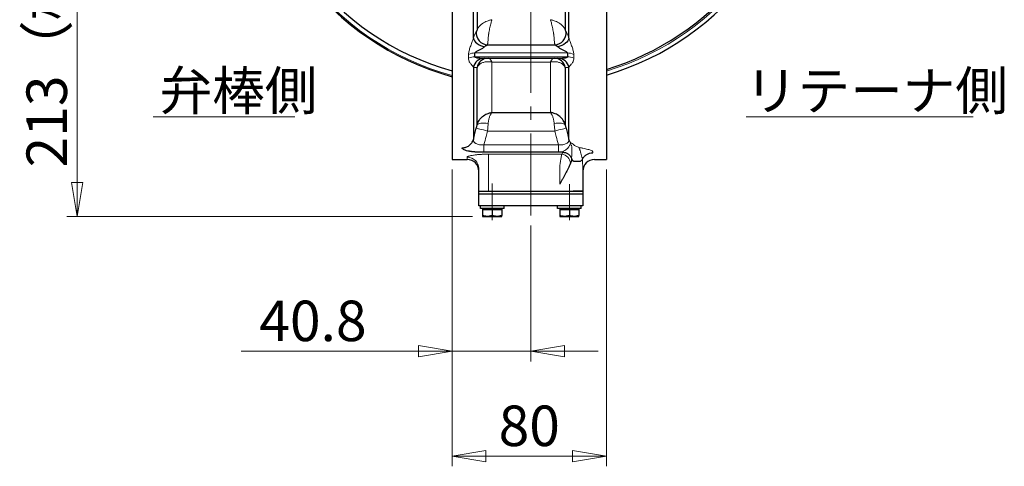
# Model space of a CAD drawing. Extents: x 3776 to 5578, y -179 to 1446.
# Drawn here: x 4956 to 5467, y -179 to 53 of the extents above; entities that cross this region are included whole.
import ezdxf

# ---------------------------------------------------------------- set-up
doc = ezdxf.new("R2010")
doc.units = 0
doc.header["$LTSCALE"] = 7
doc.header["$MEASUREMENT"] = 0
doc.linetypes.add('CENTER', pattern=[12, 9, -1, 1, -1])
doc.linetypes.add('CENTERX2', pattern=[20.32, 12.7, -2.54, 2.54, -2.54])
doc.layers.get('0').update_dxf_attribs({"linetype": 'CONTINUOUS'})
doc.layers.get('Defpoints').update_dxf_attribs({"linetype": 'CONTINUOUS'})
doc.layers.add('304YA', color=211, linetype='CONTINUOUS')
doc.layers.add('CENTER', color=7, linetype='CENTERX2', lineweight=13)
doc.layers.add('scale', color=6, linetype='CONTINUOUS', lineweight=13)
doc.styles.get("Standard").update_dxf_attribs({"font": 'simplex.shx', "bigfont": 'BIGFONT.shx'})
doc.dimstyles.new('STD1', dxfattribs={"dimscale": 7, "dimtxt": 3, "dimasz": 2.5, "dimexe": 0.75, "dimexo": 0.75, "dimgap": 0.75, "dimtad": 1, "dimdec": 4, "dimdsep": 46, "dimtxsty": 'STANDARD', "dimblk": 'CLOSED', "dimcen": 0.09, "dimclrd": 6, "dimclre": 6, "dimclrt": 2, "dimadec": 0, "dimazin": 2, "dimtfac": 1, "dimtdec": 4, "dimtmove": 0, "dimatfit": 3, "dimldrblk": 'CLOSED', "dimfxl": 1, "dimtolj": 1, "dimtzin": 0, "dimlwd": 13, "dimlwe": 13, "dimarcsym": 0})

# ---------------------------------------------------------------- blocks, each defined once
blk = doc.blocks.new('_Closed')
at = {"color": 0, "linetype": 'ByBlock', "lineweight": -2}
for p, q in [((-1, 0.167), (0, 0)), ((-1, 0.167), (-1, -0.167)), ((0, 0), (-1, -0.167)), ((0, 0), (-1, 0))]:
    blk.add_line(p, q, dxfattribs=at)
blk = doc.blocks.new('*D4')
at = {"layer": 'Defpoints', "color": 0, "linetype": 'Continuous', "lineweight": 13, "transparency": 16777216}
for p in [(5180.67, -19.81), (5260.67, -19.81), (5260.67, -173.69)]:
    blk.add_point(p, dxfattribs=at)
at = {"layer": 'scale', "color": 6, "linetype": 'Continuous', "lineweight": 13, "transparency": 16777216}
for p, q in [((5180.67, -25.06), (5180.67, -178.94)), ((5260.67, -25.06), (5260.67, -178.94)), ((5198.17, -173.69), (5243.17, -173.69))]:
    blk.add_line(p, q, dxfattribs=at)
at = {"layer": 'scale', "color": 6, "linetype": 'Continuous', "lineweight": 13, "transparency": 16777216, "xscale": 17.5, "yscale": 17.5, "zscale": 17.5, "rotation": 180}
blk.add_blockref('_Closed', (5180.67, -173.69), dxfattribs=at)
at = {"layer": 'scale', "color": 6, "linetype": 'Continuous', "lineweight": 13, "transparency": 16777216, "xscale": 17.5, "yscale": 17.5, "zscale": 17.5}
blk.add_blockref('_Closed', (5260.67, -173.69), dxfattribs=at)
at = {"layer": 'scale', "color": 2, "linetype": 'Continuous', "transparency": 16777216, "insert": (5220.67, -157.94), "char_height": 21, "attachment_point": 5}
blk.add_mtext('\\A1;80', dxfattribs=at)
blk = doc.blocks.new('*D5')
at = {"layer": 'Defpoints', "color": 0, "linetype": 'Continuous', "lineweight": 13, "transparency": 16777216}
for p in [(5180.67, -19.81), (5221.47, -48.87), (5221.47, -119.27)]:
    blk.add_point(p, dxfattribs=at)
at = {"layer": 'scale', "color": 6, "linetype": 'Continuous', "lineweight": 13, "transparency": 16777216}
for p, q in [((5180.67, -25.06), (5180.67, -124.52)), ((5221.47, -54.12), (5221.47, -124.52)), ((5163.17, -119.27), (5071.17, -119.27)), ((5221.47, -119.27), (5180.67, -119.27)), ((5238.97, -119.27), (5256.47, -119.27))]:
    blk.add_line(p, q, dxfattribs=at)
at = {"layer": 'scale', "color": 6, "linetype": 'Continuous', "lineweight": 13, "transparency": 16777216, "xscale": 17.5, "yscale": 17.5, "zscale": 17.5}
blk.add_blockref('_Closed', (5180.67, -119.27), dxfattribs=at)
at = {"layer": 'scale', "color": 6, "linetype": 'Continuous', "lineweight": 13, "transparency": 16777216, "xscale": 17.5, "yscale": 17.5, "zscale": 17.5, "rotation": 180}
blk.add_blockref('_Closed', (5221.47, -119.27), dxfattribs=at)
at = {"layer": 'scale', "color": 2, "linetype": 'Continuous', "transparency": 16777216, "insert": (5108.42, -103.52), "char_height": 21, "attachment_point": 5}
blk.add_mtext('\\A1;40.8', dxfattribs=at)
blk = doc.blocks.new('*D6')
at = {"layer": 'Defpoints', "color": 0, "linetype": 'Continuous', "lineweight": 13, "transparency": 16777216}
for p in [(4986.02, 163.69), (5063.94, 163.69), (5196.47, -49.31)]:
    blk.add_point(p, dxfattribs=at)
at = {"layer": 'scale', "color": 6, "linetype": 'Continuous', "lineweight": 13, "transparency": 16777216}
for p, q in [((5058.69, 163.69), (4980.77, 163.69)), ((4986.02, -31.81), (4986.02, 146.19)), ((5191.22, -49.31), (4980.77, -49.31))]:
    blk.add_line(p, q, dxfattribs=at)
at = {"layer": 'scale', "color": 6, "linetype": 'Continuous', "lineweight": 13, "transparency": 16777216, "xscale": 17.5, "yscale": 17.5, "zscale": 17.5}
for p, rotation in [((4986.02, 163.69), 90), ((4986.02, -49.31), 270)]:
    blk.add_blockref('_Closed', p, dxfattribs=dict(at, rotation=rotation))
at = {"layer": 'scale', "color": 2, "linetype": 'Continuous', "transparency": 16777216, "insert": (4970.27, 57.19), "char_height": 21, "attachment_point": 5, "rotation": 90}
blk.add_mtext('\\A1;213（概略）', dxfattribs=at)

msp = doc.modelspace()

# ---------------------------------------------------------------- linework, layer by layer
at = {"layer": '304YA'}
for p, q in [((5180.6707, 347.18821), (5180.6707, -19.8118)), ((5260.67071, 347.18821), (5260.67071, -19.8118)), ((5191.6623, 43.16654), (5191.6623, 114.11812)), ((5193.57102, 114.13577), (5193.57102, 47.29885)), ((5239.37038, 114.13577), (5239.37038, 47.29885)), ((5241.27911, 43.16654), (5241.27911, 114.11812)), ((5198.98276, 39.60254), (5233.95865, 39.60254)), ((5192.49999, 33.39351), (5192.49999, 35.42144)), ((5195.07346, 32.68821), (5237.86795, 32.68821)), ((5240.44142, 35.42144), (5240.44142, 33.39351)), ((5191.6623, 27.86617), (5191.6623, -9.45965)), ((5193.57102, -2.00003), (5193.57102, 27.91454)), ((5239.37038, 27.91454), (5239.37038, -2.00003)), ((5241.27911, -9.45965), (5241.27911, 27.86617)), ((5201.29843, 4.52784), (5231.64298, 4.52784)), ((5180.6707, -19.8118), (5188.47071, -19.8118)), ((5235.79543, -16.08344), (5197.14597, -16.08344)), ((5254.4707, -19.8118), (5260.67071, -19.8118)), ((5194.4707, -43.81179), (5194.4707, -24.56525)), ((5244.4707, -20.75865), (5246.47071, -20.75865)), ((5248.47071, -32.53185), (5248.47071, -43.81179)), ((5194.4707, -36.3118), (5248.47071, -36.3118)), ((5248.47071, -37.8118), (5194.4707, -37.8118)), ((5248.47071, -43.81179), (5194.4707, -43.81179)), ((5195.38951, -45.3118), (5195.38951, -43.81179)), ((5207.57071, -45.3118), (5195.38951, -45.3118)), ((5196.4707, -45.3118), (5196.4707, -48.86521)), ((5196.4707, -45.8118), (5206.47071, -45.8118)), ((5201.47071, -45.8118), (5201.47071, -48.86521)), ((5206.47071, -45.3118), (5206.47071, -48.86521)), ((5207.57071, -45.3118), (5207.57071, -43.81179)), ((5235.38951, -45.3118), (5235.38951, -43.81179)), ((5247.57071, -45.3118), (5235.38951, -45.3118)), ((5236.4707, -45.3118), (5236.4707, -48.86521)), ((5236.4707, -45.8118), (5246.47071, -45.8118)), ((5241.4707, -45.8118), (5241.4707, -48.86521)), ((5246.47071, -45.3118), (5246.47071, -48.86521)), ((5247.57071, -45.3118), (5247.57071, -43.81179)), ((5196.4707, -49.3118), (5206.47071, -49.3118)), ((5201.47071, -48.86521), (5198.9707, -49.3118)), ((5206.47071, -48.86521), (5203.9707, -49.3118)), ((5236.4707, -49.3118), (5246.47071, -49.3118)), ((5241.4707, -48.86521), (5238.9707, -49.3118)), ((5246.47071, -48.86521), (5243.97071, -49.3118))]:
    msp.add_line(p, q, dxfattribs=at)
at = {"layer": '304YA', "color": 7, "lineweight": 15}
for p, q in [((5189.18337, 34.71473), (5189.18337, 32.67563)), ((5192.49999, 35.42144), (5240.44142, 35.42144)), ((5240.44142, 33.39351), (5192.49999, 33.39351)), ((5201.29843, 30.69957), (5201.29843, 4.52784)), ((5201.29843, 30.69957), (5231.64298, 30.69957)), ((5231.64298, 4.52784), (5231.64298, 30.69957)), ((5243.75804, 32.67563), (5243.75804, 34.71473)), ((5233.95621, -5.06013), (5198.9852, -5.06013)), ((5197.14597, -12.16472), (5235.79543, -12.16472)), ((5188.47071, -19.8118), (5188.47071, -18.60471)), ((5199.4707, -17.05914), (5237.48499, -17.05914)), ((5199.4707, -17.05914), (5199.4707, -36.3118)), ((5237.93236, -16.34369), (5237.93236, -16.054)), ((5236.4707, -32.53185), (5236.4707, -22.96914))]:
    msp.add_line(p, q, dxfattribs=at)
at = {"layer": '304YA', "flags": 128}
for points in [[(5191.6623, 43.16654), (5191.82593, 42.48011), (5192.1912, 41.78083), (5192.74503, 41.09376), (5193.46759, 40.44345), (5194.33302, 39.85323), (5195.31032, 39.3442), (5196.36452, 38.93461), (5197.45785, 38.6391)], [(5241.27911, 43.16654), (5241.11548, 42.48011), (5240.75021, 41.78083), (5240.19638, 41.09376), (5239.47382, 40.44345), (5238.60839, 39.85323), (5237.63109, 39.3442), (5236.57689, 38.93461), (5235.48356, 38.6391)]]:
    msp.add_lwpolyline(points, dxfattribs=at)
at = {"layer": '304YA', "color": 7, "lineweight": 15, "flags": 128}
for points in [[(5198.9852, -5.06013), (5197.90047, -4.77971), (5196.8539, -4.50916), (5195.8823, -4.25799), (5195.01986, -4.03502), (5194.29691, -3.84813), (5193.73889, -3.70387), (5193.36542, -3.60733), (5193.18965, -3.56188)], [(5193.57102, -2.00003), (5193.82644, -1.64961), (5194.25326, -1.35633), (5194.83829, -1.12928), (5195.56342, -0.97546), (5196.40621, -0.89964), (5197.3406, -0.90417), (5198.33767, -0.98891), (5199.36658, -1.15124)], [(5239.37038, -2.00003), (5239.11497, -1.64961), (5238.68815, -1.35633), (5238.10312, -1.12928), (5237.37799, -0.97546), (5236.5352, -0.89964), (5235.60081, -0.90417), (5234.60374, -0.98891), (5233.57483, -1.15124)], [(5239.75176, -3.56188), (5239.57599, -3.60733), (5239.20252, -3.70387), (5238.6445, -3.84813), (5237.92155, -4.03502), (5237.05911, -4.25799), (5236.08751, -4.50916), (5235.04094, -4.77971), (5233.95621, -5.06013)], [(5236.4707, -22.96914), (5236.66072, -21.82902), (5236.84382, -20.73046), (5237.01331, -19.71347), (5237.16304, -18.81513), (5237.38227, -17.49973)]]:
    msp.add_lwpolyline(points, dxfattribs=at)
at = {"layer": '304YA'}
for centre, radius, start, end in [((5219.2707, 163.6882), 145.75842, 105.3563619, 254.6436381), ((5219.2707, 163.6882), 145.75842, 286.5009729, 73.4990271), ((5219.2707, 163.6882), 142.91312, 105.6698707, 254.3301293), ((5219.2707, 163.6882), 142.91312, 286.8391879, 353.99679), ((5199.38468, 45.81881), 6.22925, 174.2106861, 266.3006144), ((5233.55673, 45.81881), 6.22925, 273.699403, 5.7892965), ((5197.49125, 26.75423), 5.93407, 90.322509, 169.1999079), ((5199.39582, 26.74777), 5.94051, 90.2820406, 168.6729087), ((5233.54559, 26.74777), 5.9405, 11.3270574, 89.7179842), ((5235.45016, 26.75423), 5.93407, 10.800092, 89.6775001), ((5188.4707, -25.8118), 6, 0, 90), ((5244.40728, -18.93545), 1.82431, 188.4147108, 271.9924431), ((5254.4707, -25.8118), 6, 90, 180)]:
    msp.add_arc(centre, radius, start, end, dxfattribs=at)
at = {"layer": '304YA', "color": 7, "lineweight": 15}
for centre, radius, start, end in [((5219.2707, 163.6882), 145.22252, 105.4144349, 254.5855651), ((5219.2707, 163.6882), 143.77915, 286.7347642, 73.2652358), ((5192.44353, 27.55043), 7.8712, 89.5890184, 114.468239), ((5192.44538, 25.6254), 7.7683, 89.5972268, 114.8291395), ((5240.49788, 27.55044), 7.8712, 65.5317497, 90.4109929), ((5240.49603, 25.62541), 7.76829, 65.170849, 90.4027847), ((5188.49036, -24.58505), 5.98038, 0.1897457, 90.1883127), ((5236.93129, -22.20357), 5.17414, 4.5546769, 83.856767)]:
    msp.add_arc(centre, radius, start, end, dxfattribs=at)
for points, knots in [([(5193.57103, 47.29884), (5193.68661, 47.61147), (5193.83638, 47.91946), (5194.11007, 48.37468), (5194.20951, 48.52528), (5194.42498, 48.82419), (5194.54159, 48.97314), (5194.9116, 49.41025), (5195.18497, 49.68918), (5195.63343, 50.08955), (5195.78935, 50.21999), (5196.11418, 50.47478), (5196.2839, 50.59967), (5197.15492, 51.20103), (5197.91756, 51.60825), (5199.15696, 52.10935), (5199.58059, 52.25516), (5200.22, 52.43915), (5200.43422, 52.49486), (5200.8648, 52.59506), (5201.08346, 52.63996), (5201.29843, 52.6783)], [0, 0, 0, 0, 0.125, 0.125, 0.1875, 0.1875, 0.25, 0.25, 0.375, 0.375, 0.4375, 0.4375, 0.5, 0.5, 0.75, 0.75, 0.875, 0.875, 0.9375, 0.9375, 1, 1, 1, 1]), ([(5199.36658, 43.00506), (5199.39543, 43.37971), (5199.43282, 43.76886), (5199.50117, 44.37338), (5199.526, 44.57837), (5199.57982, 44.99536), (5199.60895, 45.20835), (5199.70141, 45.84908), (5199.76973, 46.27889), (5199.91921, 47.1436), (5200.0009, 47.58118), (5200.26226, 48.88358), (5200.45293, 49.71568), (5200.76288, 50.90947), (5200.86882, 51.29229), (5201.02873, 51.83444), (5201.08231, 52.0102), (5201.18999, 52.35181), (5201.24467, 52.51934), (5201.29843, 52.6783)], [0, 0, 0, 0, 0.125, 0.125, 0.1875, 0.1875, 0.25, 0.25, 0.375, 0.375, 0.5, 0.5, 0.75, 0.75, 0.875, 0.875, 0.9375, 0.9375, 1, 1, 1, 1]), ([(5239.37038, 47.29884), (5239.2548, 47.61147), (5239.10503, 47.91946), (5238.83134, 48.37468), (5238.7319, 48.52528), (5238.51643, 48.82419), (5238.39982, 48.97314), (5238.02981, 49.41025), (5237.75644, 49.68918), (5237.30798, 50.08955), (5237.15206, 50.21999), (5236.82723, 50.47478), (5236.65751, 50.59967), (5235.78649, 51.20103), (5235.02385, 51.60825), (5233.78445, 52.10935), (5233.36082, 52.25516), (5232.72141, 52.43915), (5232.50719, 52.49486), (5232.07661, 52.59506), (5231.85795, 52.63996), (5231.64298, 52.6783)], [0, 0, 0, 0, 0.125, 0.125, 0.1875, 0.1875, 0.25, 0.25, 0.375, 0.375, 0.4375, 0.4375, 0.5, 0.5, 0.75, 0.75, 0.875, 0.875, 0.9375, 0.9375, 1, 1, 1, 1]), ([(5233.57483, 43.00506), (5233.54598, 43.37971), (5233.50859, 43.76886), (5233.44024, 44.37338), (5233.41541, 44.57837), (5233.36159, 44.99536), (5233.33246, 45.20835), (5233.24, 45.84908), (5233.17168, 46.27889), (5233.0222, 47.1436), (5232.94051, 47.58118), (5232.67915, 48.88358), (5232.48848, 49.71568), (5232.17853, 50.90947), (5232.07259, 51.29229), (5231.91268, 51.83444), (5231.8591, 52.0102), (5231.75142, 52.35181), (5231.69674, 52.51934), (5231.64298, 52.6783)], [0, 0, 0, 0, 0.125, 0.125, 0.1875, 0.1875, 0.25, 0.25, 0.375, 0.375, 0.5, 0.5, 0.75, 0.75, 0.875, 0.875, 0.9375, 0.9375, 1, 1, 1, 1]), ([(5193.1872, 46.44716), (5193.07076, 46.31852), (5192.94765, 46.14706), (5192.69852, 45.73391), (5192.57163, 45.49163), (5192.3133, 44.9361), (5192.18121, 44.62067), (5191.92051, 43.93649), (5191.79099, 43.56607), (5191.6623, 43.16653)], [0, 0, 0, 0, 0.25, 0.25, 0.5, 0.5, 0.75, 0.75, 1, 1, 1, 1]), ([(5241.27911, 43.16653), (5241.02112, 43.96748), (5240.76154, 44.6487), (5240.36969, 45.49205), (5240.24193, 45.73563), (5239.99316, 46.14793), (5239.87195, 46.31707), (5239.75421, 46.44716)], [0, 0, 0, 0, 0.5, 0.5, 0.75, 0.75, 1, 1, 1, 1]), ([(5191.6623, 43.16653), (5191.56243, 42.79733), (5191.43757, 42.40149), (5191.17654, 41.62459), (5191.03904, 41.23909), (5190.75891, 40.47056), (5190.61751, 40.09127), (5190.3439, 39.35345), (5190.21093, 38.99306), (5189.95821, 38.28406), (5189.83808, 37.93443), (5189.62028, 37.24856), (5189.52302, 36.91372), (5189.36035, 36.25738), (5189.29491, 35.93467), (5189.20651, 35.31002), (5189.18337, 35.0075), (5189.18337, 34.71474)], [0, 0, 0, 0, 0.125, 0.125, 0.25, 0.25, 0.375, 0.375, 0.5, 0.5, 0.625, 0.625, 0.75, 0.75, 0.875, 0.875, 1, 1, 1, 1]), ([(5198.98276, 39.60254), (5199.01225, 39.73138), (5199.04267, 39.90235), (5199.08965, 40.21914), (5199.10553, 40.33486), (5199.13775, 40.58686), (5199.15417, 40.72385), (5199.20354, 41.16158), (5199.23634, 41.48597), (5199.30169, 42.19777), (5199.33442, 42.58751), (5199.36658, 43.00506)], [0, 0, 0, 0, 0.25, 0.25, 0.375, 0.375, 0.5, 0.5, 0.75, 0.75, 1, 1, 1, 1]), ([(5233.95865, 39.60254), (5233.92916, 39.73138), (5233.89874, 39.90235), (5233.85176, 40.21914), (5233.83588, 40.33486), (5233.80366, 40.58686), (5233.78724, 40.72385), (5233.73787, 41.16158), (5233.70507, 41.48597), (5233.63972, 42.19777), (5233.60699, 42.58751), (5233.57483, 43.00506)], [0, 0, 0, 0, 0.25, 0.25, 0.375, 0.375, 0.5, 0.5, 0.75, 0.75, 1, 1, 1, 1]), ([(5243.75804, 34.71474), (5243.75804, 35.00734), (5243.73492, 35.31), (5243.64635, 35.93556), (5243.58107, 36.25734), (5243.41835, 36.91386), (5243.32045, 37.25079), (5243.10298, 37.93543), (5242.98363, 38.28284), (5242.731, 38.99161), (5242.59755, 39.35336), (5242.32257, 40.09486), (5242.18282, 40.46972), (5241.90461, 41.23288), (5241.7645, 41.6256), (5241.5683, 42.20968), (5241.50516, 42.4037), (5241.38543, 42.7901), (5241.32896, 42.98225), (5241.27911, 43.16653)], [0, 0, 0, 0, 0.125, 0.125, 0.25, 0.25, 0.375, 0.375, 0.5, 0.5, 0.625, 0.625, 0.75, 0.75, 0.875, 0.875, 0.9375, 0.9375, 1, 1, 1, 1]), ([(5189.18337, 32.67563), (5189.18337, 32.31773), (5189.21923, 31.98074), (5189.35409, 31.34832), (5189.45189, 31.05677), (5189.69056, 30.52337), (5189.83114, 30.28223), (5190.13524, 29.86117), (5190.29932, 29.67982), (5190.4701, 29.53497)], [0, 0, 0, 0, 0.25, 0.25, 0.5, 0.5, 0.75, 0.75, 1, 1, 1, 1]), ([(5194.8626, 29.51354), (5195.24069, 29.8201), (5195.6692, 30.07671), (5196.3814, 30.38941), (5196.63049, 30.48149), (5197.15243, 30.64035), (5197.42476, 30.70681), (5198.26385, 30.8636), (5198.84868, 30.91158), (5199.75822, 30.89702), (5200.06355, 30.87772), (5200.52452, 30.82721), (5200.67868, 30.80678), (5200.98798, 30.75863), (5201.14543, 30.73045), (5201.29843, 30.69957)], [0, 0, 0, 0, 0.25, 0.25, 0.375, 0.375, 0.5, 0.5, 0.75, 0.75, 0.875, 0.875, 0.9375, 0.9375, 1, 1, 1, 1]), ([(5199.68947, 32.6882), (5199.886, 32.6882), (5200.13236, 32.51446), (5200.54958, 32.00695), (5200.69534, 31.79741), (5200.91904, 31.42664), (5200.99443, 31.29368), (5201.10814, 31.08077), (5201.14615, 31.00755), (5201.22228, 30.85673), (5201.26083, 30.77821), (5201.29843, 30.69957)], [0, 0, 0, 0, 0.5, 0.5, 0.75, 0.75, 0.875, 0.875, 0.9375, 0.9375, 1, 1, 1, 1]), ([(5233.25194, 32.6882), (5233.05541, 32.6882), (5232.80905, 32.51446), (5232.39183, 32.00695), (5232.24606, 31.79741), (5232.02237, 31.42664), (5231.94698, 31.29368), (5231.83327, 31.08077), (5231.79526, 31.00755), (5231.71913, 30.85673), (5231.68058, 30.77821), (5231.64298, 30.69957)], [0, 0, 0, 0, 0.5, 0.5, 0.75, 0.75, 0.875, 0.875, 0.9375, 0.9375, 1, 1, 1, 1]), ([(5238.07881, 29.51354), (5237.70072, 29.8201), (5237.27221, 30.07671), (5236.56001, 30.38941), (5236.31092, 30.48149), (5235.78898, 30.64035), (5235.51665, 30.70681), (5234.67756, 30.8636), (5234.09273, 30.91158), (5233.18319, 30.89702), (5232.87786, 30.87772), (5232.41689, 30.82721), (5232.26273, 30.80678), (5231.95343, 30.75863), (5231.79597, 30.73045), (5231.64298, 30.69957)], [0, 0, 0, 0, 0.25, 0.25, 0.375, 0.375, 0.5, 0.5, 0.75, 0.75, 0.875, 0.875, 0.9375, 0.9375, 1, 1, 1, 1]), ([(5242.47131, 29.53497), (5242.642, 29.67974), (5242.80626, 29.86122), (5243.11106, 30.28341), (5243.25178, 30.52522), (5243.48971, 31.05742), (5243.58767, 31.34969), (5243.7222, 31.98111), (5243.75804, 32.31778), (5243.75804, 32.67563)], [0, 0, 0, 0, 0.25, 0.25, 0.5, 0.5, 0.75, 0.75, 1, 1, 1, 1]), ([(5190.4701, 29.53497), (5190.78941, 29.26415), (5191.03247, 28.9884), (5191.41859, 28.43105), (5191.56067, 28.14893), (5191.6623, 27.86618)], [0, 0, 0, 0, 0.5, 0.5, 1, 1, 1, 1]), ([(5193.57103, 27.91455), (5193.70078, 28.20221), (5193.87382, 28.47924), (5194.30376, 29.01248), (5194.56063, 29.26869), (5194.8626, 29.51354)], [0, 0, 0, 0, 0.5, 0.5, 1, 1, 1, 1]), ([(5238.07881, 29.51354), (5238.38078, 29.26869), (5238.63765, 29.01248), (5239.06759, 28.47924), (5239.24063, 28.20221), (5239.37038, 27.91455)], [0, 0, 0, 0, 0.5, 0.5, 1, 1, 1, 1]), ([(5241.27911, 27.86618), (5241.38085, 28.14925), (5241.52253, 28.43052), (5241.90832, 28.98764), (5242.15131, 29.26356), (5242.47131, 29.53497)], [0, 0, 0, 0, 0.5, 0.5, 1, 1, 1, 1]), ([(5199.36658, -1.15124), (5199.4299, -0.45646), (5199.53161, 0.19116), (5199.7267, 1.09629), (5199.79851, 1.38428), (5199.95179, 1.92704), (5200.03352, 2.18302), (5200.20573, 2.66509), (5200.29622, 2.89118), (5200.48498, 3.31318), (5200.58282, 3.50795), (5200.78232, 3.86135), (5200.88431, 4.02062), (5201.03884, 4.23182), (5201.09061, 4.2976), (5201.19441, 4.4198), (5201.24678, 4.47656), (5201.29843, 4.52784)], [0, 0, 0, 0, 0.25, 0.25, 0.375, 0.375, 0.5, 0.5, 0.625, 0.625, 0.75, 0.75, 0.875, 0.875, 0.9375, 0.9375, 1, 1, 1, 1]), ([(5233.57483, -1.15124), (5233.51151, -0.45646), (5233.4098, 0.19116), (5233.21471, 1.09629), (5233.1429, 1.38428), (5232.98962, 1.92704), (5232.90789, 2.18302), (5232.73568, 2.66509), (5232.64519, 2.89118), (5232.45643, 3.31318), (5232.35859, 3.50795), (5232.15909, 3.86135), (5232.0571, 4.02062), (5231.90257, 4.23182), (5231.8508, 4.2976), (5231.747, 4.4198), (5231.69463, 4.47656), (5231.64298, 4.52784)], [0, 0, 0, 0, 0.25, 0.25, 0.375, 0.375, 0.5, 0.5, 0.625, 0.625, 0.75, 0.75, 0.875, 0.875, 0.9375, 0.9375, 1, 1, 1, 1]), ([(5198.9852, -5.06013), (5198.74642, -5.9838), (5198.5075, -6.90745), (5198.26847, -7.83106), (5197.8946, -9.27569), (5197.52042, -10.72024), (5197.14598, -12.16472)], [0.007890020959, 0.007890020959, 0.007890020959, 0.007890020959, 0.01075213969, 0.01075213969, 0.01075213969, 0.015228816235, 0.015228816235, 0.015228816235, 0.015228816235]), ([(5198.9852, -5.06013), (5199.05494, -4.38574), (5199.12158, -3.72272), (5199.21706, -2.74456), (5199.24812, -2.42126), (5199.3087, -1.78029), (5199.33824, -1.46218), (5199.36658, -1.15124)], [0, 0, 0, 0, 0.5, 0.5, 0.75, 0.75, 1, 1, 1, 1]), ([(5233.95621, -5.06013), (5233.88644, -4.38542), (5233.81979, -3.72232), (5233.72433, -2.74434), (5233.69328, -2.42115), (5233.63273, -1.7805), (5233.60318, -1.46233), (5233.57483, -1.15124)], [0, 0, 0, 0, 0.5, 0.5, 0.75, 0.75, 1, 1, 1, 1]), ([(5235.79543, -12.16472), (5235.42099, -10.72024), (5235.04681, -9.27569), (5234.67294, -7.83106), (5234.43391, -6.90745), (5234.19499, -5.9838), (5233.95621, -5.06013)], [0.003341374692, 0.003341374692, 0.003341374692, 0.003341374692, 0.007818051409, 0.007818051409, 0.007818051409, 0.010680170537, 0.010680170537, 0.010680170537, 0.010680170537]), ([(5191.6623, -9.45965), (5191.65814, -9.50009), (5191.64999, -9.57918), (5191.64916, -9.69698), (5191.65576, -9.81043), (5191.66947, -9.91937), (5191.68908, -10.02352), (5191.71364, -10.12263), (5191.74221, -10.21644), (5191.77394, -10.30475), (5191.80801, -10.38734), (5191.84367, -10.46401), (5191.88019, -10.53462), (5191.97869, -10.7064), (5192.17663, -10.96736), (5192.54153, -11.29497), (5193.0679, -11.63322), (5193.81031, -11.94871), (5194.59922, -12.13409), (5195.20351, -12.21284), (5195.58893, -12.24368), (5195.97774, -12.25516), (5196.36801, -12.24635), (5196.75833, -12.21872), (5197.01686, -12.1827), (5197.14598, -12.16472)], [0, 0, 0, 0, 0.028173549, 0.055106692, 0.080799637, 0.10525266, 0.128466117, 0.150440459, 0.171176256, 0.190674219, 0.208935244, 0.225960457, 0.241751288, 0.256309565, 0.342783703, 0.425294136, 0.504240172, 0.627908587, 0.747955262, 0.790990749, 0.833462251, 0.875481814, 0.917165203, 0.958631068, 1, 1, 1, 1]), ([(5235.79543, -12.16472), (5235.86655, -12.17515), (5236.00872, -12.196), (5236.22274, -12.21936), (5236.43681, -12.23695), (5236.65077, -12.24827), (5236.86433, -12.25355), (5237.07723, -12.2528), (5237.28919, -12.24612), (5237.4999, -12.23358), (5237.70904, -12.21526), (5237.91632, -12.19125), (5238.40302, -12.12096), (5239.1369, -11.94721), (5239.97059, -11.59313), (5240.62173, -11.13501), (5240.98273, -10.70192), (5241.17189, -10.32214), (5241.25378, -10.05404), (5241.29884, -9.75801), (5241.28654, -9.57195), (5241.27911, -9.45965)], [0, 0, 0, 0, 0.022820308, 0.045615982, 0.068406732, 0.091212276, 0.114052289, 0.136946351, 0.159913897, 0.182974173, 0.206146185, 0.229448661, 0.252900012, 0.373216703, 0.496459093, 0.615762987, 0.744501765, 0.804295253, 0.871637002, 0.922523967, 1, 1, 1, 1]), ([(5197.14598, -16.08345), (5197.14598, -15.99891), (5197.14598, -15.84244), (5197.14598, -15.37394), (5197.14598, -15.06166), (5197.14598, -14.32566), (5197.14598, -13.90332), (5197.14598, -13.03282), (5197.14598, -12.58621), (5197.14598, -12.16472)], [0, 0, 0, 0, 0.25, 0.25, 0.5, 0.5, 0.75, 0.75, 1, 1, 1, 1]), ([(5235.79543, -16.08345), (5235.79543, -15.99194), (5235.79543, -15.82322), (5235.79543, -15.35079), (5235.79543, -15.04718), (5235.79543, -14.34014), (5235.79543, -13.93686), (5235.79543, -13.0772), (5235.79543, -12.62101), (5235.79543, -12.16472)], [0, 0, 0, 0, 0.25, 0.25, 0.5, 0.5, 0.75, 0.75, 1, 1, 1, 1]), ([(5237.97767, -15.98112), (5238.01713, -15.89852), (5238.1091, -15.78996), (5238.38419, -15.55503), (5238.56374, -15.43282), (5238.7651, -15.31887)], [0, 0, 0, 0, 0.5, 0.5, 1, 1, 1, 1]), ([(5238.7651, -15.31887), (5239.04847, -15.15852), (5239.33404, -14.99069), (5239.86771, -14.62952), (5240.11794, -14.43494), (5240.45206, -14.12546), (5240.55694, -14.01938), (5240.75551, -13.80335), (5240.85046, -13.69445), (5241.11523, -13.36122), (5241.2624, -13.12563), (5241.40441, -12.90584)], [0, 0, 0, 0, 0.25, 0.25, 0.5, 0.5, 0.625, 0.625, 0.75, 0.75, 1, 1, 1, 1]), ([(5241.40441, -12.90584), (5241.51648, -12.7272), (5241.61811, -12.55784), (5241.80157, -12.24046), (5241.88005, -12.08984), (5242.01657, -11.81959), (5242.07285, -11.69954), (5242.15968, -11.49734), (5242.19008, -11.41488), (5242.21363, -11.3591)], [0, 0, 0, 0, 0.25, 0.25, 0.5, 0.5, 0.75, 0.75, 1, 1, 1, 1]), ([(5242.21369, -11.35917), (5242.30312, -11.34947), (5242.41392, -11.361), (5242.6396, -11.42186), (5242.72529, -11.44964), (5242.87463, -11.50418), (5242.92786, -11.52449), (5243.04221, -11.56949), (5243.10398, -11.59454), (5243.16872, -11.62094)], [0, 0, 0, 0, 0.5, 0.5, 0.75, 0.75, 0.875, 0.875, 1, 1, 1, 1]), ([(5242.66847, -12.28415), (5242.65178, -12.33881), (5242.64744, -12.41793), (5242.64803, -12.60127), (5242.65333, -12.70511), (5242.67455, -13.02935), (5242.69587, -13.26362), (5242.7563, -13.98013), (5242.78982, -14.47509), (5242.8171, -15.50016), (5242.81253, -16.03389), (5242.77185, -17.14338), (5242.73601, -17.71929), (5242.68955, -18.30997)], [0, 0, 0, 0, 0.0625, 0.0625, 0.125, 0.125, 0.25, 0.25, 0.5, 0.5, 0.75, 0.75, 1, 1, 1, 1]), ([(5243.16872, -11.62094), (5243.38708, -11.84075), (5243.61001, -12.04421), (5244.06746, -12.41952), (5244.30067, -12.59051), (5244.78617, -12.90098), (5245.03821, -13.04053), (5245.57716, -13.28211), (5245.86548, -13.384), (5246.16872, -13.45418)], [0, 0, 0, 0, 0.25, 0.25, 0.5, 0.5, 0.75, 0.75, 1, 1, 1, 1]), ([(5247.88948, -18.58969), (5247.78345, -18.1066), (5247.67819, -17.64188), (5247.472, -16.76314), (5247.37091, -16.34889), (5247.22017, -15.7717), (5247.17004, -15.58665), (5247.06919, -15.23222), (5247.01841, -15.06264), (5246.91571, -14.74357), (5246.86387, -14.59363), (5246.78146, -14.38348), (5246.75323, -14.3159), (5246.69273, -14.18584), (5246.66128, -14.12331), (5246.6217, -14.06372)], [0, 0, 0, 0, 0.25, 0.25, 0.5, 0.5, 0.625, 0.625, 0.75, 0.75, 0.875, 0.875, 0.9375, 0.9375, 1, 1, 1, 1]), ([(5247.07467, -13.7437), (5247.20663, -13.75975), (5247.3317, -13.77825), (5247.57624, -13.8172), (5247.6955, -13.83771), (5248.0485, -13.90079), (5248.2776, -13.94486), (5248.95571, -14.07956), (5249.39428, -14.17267), (5250.66443, -14.45796), (5251.4529, -14.6574), (5252.14579, -14.87167)], [0, 0, 0, 0, 0.0625, 0.0625, 0.125, 0.125, 0.25, 0.25, 0.5, 0.5, 1, 1, 1, 1]), ([(5252.14579, -14.87167), (5252.65827, -15.03016), (5253.03446, -15.20054), (5253.4152, -15.46815), (5253.50936, -15.55853), (5253.63353, -15.73698), (5253.66445, -15.82553), (5253.66445, -15.91333)], [0, 0, 0, 0, 0.5, 0.5, 0.75, 0.75, 1, 1, 1, 1]), ([(5188.4707, -18.60471), (5188.4707, -18.52244), (5188.54405, -18.43698), (5188.7622, -18.30443), (5188.85328, -18.25954), (5189.0678, -18.17022), (5189.19157, -18.12557), (5189.4714, -18.03648), (5189.62745, -17.99204), (5189.9721, -17.90359), (5190.16184, -17.85936), (5190.77272, -17.72959), (5191.23215, -17.64742), (5191.99658, -17.53212), (5192.26404, -17.49502), (5192.82488, -17.42385), (5193.11617, -17.39008), (5194.01124, -17.29566), (5194.64019, -17.24133), (5195.63201, -17.17419), (5195.97243, -17.15415), (5196.65711, -17.11987), (5197.00226, -17.10554), (5198.04596, -17.07099), (5198.75266, -17.05914), (5199.4707, -17.05914)], [0, 0, 0, 0, 0.125, 0.125, 0.1875, 0.1875, 0.25, 0.25, 0.3125, 0.3125, 0.375, 0.375, 0.5, 0.5, 0.5625, 0.5625, 0.625, 0.625, 0.75, 0.75, 0.8125, 0.8125, 0.875, 0.875, 1, 1, 1, 1]), ([(5237.48499, -17.05914), (5237.55701, -17.02948), (5237.6234, -16.99931), (5237.73426, -16.93734), (5237.78133, -16.90568), (5237.79729, -16.87211)], [0, 0, 0, 0, 0.5, 0.5, 1, 1, 1, 1]), ([(5242.68955, -18.30997), (5242.64851, -18.48342), (5242.62629, -18.64169), (5242.60004, -18.89775), (5242.59616, -18.9979), (5242.6001, -19.06109)], [0, 0, 0, 0, 0.5, 0.5, 1, 1, 1, 1]), ([(5248.26914, -19.21663), (5248.26914, -19.15259), (5248.24893, -19.05289), (5248.16755, -18.88085), (5248.13153, -18.82073), (5248.05767, -18.73194), (5248.02972, -18.70257), (5247.96579, -18.64497), (5247.92922, -18.61638), (5247.88948, -18.58968)], [0, 0, 0, 0, 0.5, 0.5, 0.75, 0.75, 0.875, 0.875, 1, 1, 1, 1]), ([(5248.4707, -24.13307), (5248.4707, -23.8895), (5248.46194, -23.64486), (5248.43749, -23.1641), (5248.42181, -22.92749), (5248.3739, -22.23824), (5248.34172, -21.80627), (5248.29642, -21.02686), (5248.28286, -20.67878), (5248.26947, -20.08954), (5248.26914, -19.848), (5248.26914, -19.65491)], [0, 0, 0, 0, 0.125, 0.125, 0.25, 0.25, 0.5, 0.5, 0.75, 0.75, 1, 1, 1, 1]), ([(5253.66445, -15.91333), (5253.66445, -15.92858), (5253.66445, -15.94378), (5253.66445, -15.95893), (5253.66445, -16.02473), (5253.66445, -16.08969), (5253.66445, -16.15382), (5253.66445, -16.21795), (5253.66445, -16.28124), (5253.66445, -16.3437)], [0, 0, 0, 0, 0.000223034333, 0.000223034333, 0.000223034333, 0.001191378627, 0.001191378627, 0.001191378627, 0.002159722925, 0.002159722925, 0.002159722925, 0.002159722925])]:
    msp.add_open_spline(points, degree=3, knots=knots, dxfattribs=at)
at = {"layer": '304YA'}
for points, knots in [([(5193.57103, 47.29884), (5193.50673, 47.09056), (5193.44107, 46.91192), (5193.30969, 46.62017), (5193.24653, 46.5127), (5193.1872, 46.44716)], [0, 0, 0, 0, 0.5, 0.5, 1, 1, 1, 1]), ([(5239.75421, 46.44716), (5239.69488, 46.5127), (5239.63172, 46.62017), (5239.50034, 46.91192), (5239.43468, 47.09056), (5239.37038, 47.29884)], [0, 0, 0, 0, 0.5, 0.5, 1, 1, 1, 1]), ([(5192.49999, 35.42144), (5192.49999, 35.51486), (5192.55324, 35.61019), (5192.70139, 35.78249), (5192.79398, 35.86047), (5192.98999, 36.0074), (5193.09498, 36.07679), (5193.30789, 36.20936), (5193.41667, 36.27296), (5193.74695, 36.45975), (5193.97228, 36.57905), (5194.42673, 36.81637), (5194.65643, 36.93441), (5195.3422, 37.29048), (5195.79661, 37.53038), (5196.45916, 37.9196), (5196.67628, 38.05403), (5197.08763, 38.33412), (5197.28371, 38.47983), (5197.45785, 38.6391)], [0, 0, 0, 0, 0.0625, 0.0625, 0.125, 0.125, 0.1875, 0.1875, 0.25, 0.25, 0.375, 0.375, 0.5, 0.5, 0.75, 0.75, 0.875, 0.875, 1, 1, 1, 1]), ([(5197.45785, 38.6391), (5197.58592, 38.75624), (5197.71449, 38.86451), (5197.97258, 39.06408), (5198.10267, 39.15566), (5198.35945, 39.31849), (5198.48649, 39.39009), (5198.73769, 39.51273), (5198.86253, 39.56392), (5198.98276, 39.60254)], [0, 0, 0, 0, 0.25, 0.25, 0.5, 0.5, 0.75, 0.75, 1, 1, 1, 1]), ([(5233.95865, 39.60254), (5234.20103, 39.52469), (5234.45275, 39.4005), (5234.96959, 39.07261), (5235.22704, 38.87371), (5235.48356, 38.6391)], [0, 0, 0, 0, 0.5, 0.5, 1, 1, 1, 1]), ([(5235.48356, 38.6391), (5235.65739, 38.48011), (5235.85324, 38.33451), (5236.26431, 38.05456), (5236.48135, 37.92015), (5237.14324, 37.53125), (5237.5995, 37.29032), (5238.28583, 36.93396), (5238.51443, 36.8165), (5238.96855, 36.57936), (5239.19421, 36.45991), (5239.63671, 36.20961), (5239.85392, 36.08032), (5240.14531, 35.86214), (5240.23869, 35.78373), (5240.38735, 35.61144), (5240.44142, 35.51495), (5240.44142, 35.42144)], [0, 0, 0, 0, 0.125, 0.125, 0.25, 0.25, 0.5, 0.5, 0.625, 0.625, 0.75, 0.75, 0.875, 0.875, 0.9375, 0.9375, 1, 1, 1, 1]), ([(5195.07346, 32.6882), (5194.82888, 32.6882), (5194.58415, 32.69782), (5194.09737, 32.73683), (5193.85516, 32.766), (5193.3793, 32.85167), (5193.1448, 32.90671), (5192.82783, 33.03212), (5192.72583, 33.082), (5192.56147, 33.21186), (5192.49999, 33.29533), (5192.49999, 33.39351)], [0, 0, 0, 0, 0.25, 0.25, 0.5, 0.5, 0.75, 0.75, 0.875, 0.875, 1, 1, 1, 1]), ([(5240.44142, 33.39351), (5240.44142, 33.2953), (5240.38089, 33.21283), (5240.21624, 33.08231), (5240.11552, 33.03295), (5239.90202, 32.94836), (5239.78882, 32.91389), (5239.55935, 32.85479), (5239.44228, 32.83009), (5239.08715, 32.76617), (5238.84527, 32.73696), (5238.358, 32.69785), (5238.11247, 32.6882), (5237.86795, 32.6882)], [0, 0, 0, 0, 0.125, 0.125, 0.25, 0.25, 0.375, 0.375, 0.5, 0.5, 0.75, 0.75, 1, 1, 1, 1]), ([(5193.57103, -2.00003), (5193.80377, -1.11725), (5194.17062, -0.29628), (5194.78614, 0.65782), (5194.91791, 0.84568), (5195.19308, 1.20753), (5195.33678, 1.38212), (5195.78557, 1.88754), (5196.10827, 2.20012), (5196.80003, 2.77697), (5197.17039, 3.04156), (5197.94057, 3.50909), (5198.34084, 3.71266), (5199.16064, 4.05603), (5199.58375, 4.19705), (5200.22256, 4.35811), (5200.43648, 4.40355), (5200.75877, 4.45943), (5200.86644, 4.476), (5201.08224, 4.50503), (5201.19189, 4.51763), (5201.29843, 4.52784)], [0, 0, 0, 0, 0.25, 0.25, 0.3125, 0.3125, 0.375, 0.375, 0.5, 0.5, 0.625, 0.625, 0.75, 0.75, 0.875, 0.875, 0.9375, 0.9375, 0.96875, 0.96875, 1, 1, 1, 1]), ([(5239.37038, -2.00003), (5239.13764, -1.11725), (5238.77079, -0.29628), (5238.15527, 0.65782), (5238.0235, 0.84568), (5237.74833, 1.20753), (5237.60463, 1.38212), (5237.15584, 1.88754), (5236.83314, 2.20012), (5236.14138, 2.77697), (5235.77102, 3.04156), (5235.00084, 3.50909), (5234.60057, 3.71266), (5233.78077, 4.05603), (5233.35766, 4.19705), (5232.71885, 4.35811), (5232.50493, 4.40355), (5232.18264, 4.45943), (5232.07497, 4.476), (5231.85917, 4.50503), (5231.74952, 4.51763), (5231.64298, 4.52784)], [0, 0, 0, 0, 0.25, 0.25, 0.3125, 0.3125, 0.375, 0.375, 0.5, 0.5, 0.625, 0.625, 0.75, 0.75, 0.875, 0.875, 0.9375, 0.9375, 0.96875, 0.96875, 1, 1, 1, 1]), ([(5191.6623, -9.45965), (5191.93265, -8.41685), (5192.20286, -7.37402), (5192.47292, -6.33115), (5192.71195, -5.40809), (5192.95086, -4.485), (5193.18965, -3.56189)], [0.004744533242, 0.004744533242, 0.004744533242, 0.004744533242, 0.00797635404, 0.00797635404, 0.00797635404, 0.010836869208, 0.010836869208, 0.010836869208, 0.010836869208]), ([(5193.18965, -3.56189), (5193.25898, -3.29385), (5193.32546, -3.0296), (5193.45278, -2.50847), (5193.51399, -2.24994), (5193.57103, -2.00003)], [0, 0, 0, 0, 0.5, 0.5, 1, 1, 1, 1]), ([(5239.37038, -2.00003), (5239.42744, -2.25006), (5239.48861, -2.5084), (5239.61591, -3.02944), (5239.6824, -3.29373), (5239.75176, -3.56189)], [0, 0, 0, 0, 0.5, 0.5, 1, 1, 1, 1]), ([(5239.75176, -3.56189), (5239.99055, -4.485), (5240.22946, -5.40809), (5240.46849, -6.33115), (5240.73855, -7.37402), (5241.00876, -8.41685), (5241.27911, -9.45965)], [0.007878856428, 0.007878856428, 0.007878856428, 0.007878856428, 0.010739371556, 0.010739371556, 0.010739371556, 0.013971191935, 0.013971191935, 0.013971191935, 0.013971191935]), ([(5185.86674, -13.76007), (5186.52124, -13.76007), (5187.17562, -13.6556), (5188.41514, -13.24871), (5189.00006, -12.94637), (5190.03856, -12.17579), (5190.49194, -11.70768), (5191.21918, -10.65519), (5191.4929, -10.071), (5191.6623, -9.45965)], [0, 0, 0, 0, 0.25, 0.25, 0.5, 0.5, 0.75, 0.75, 1, 1, 1, 1]), ([(5197.14598, -16.08345), (5197.00397, -16.08324), (5196.72214, -16.08283), (5196.30287, -16.07945), (5195.89046, -16.07405), (5195.48491, -16.06642), (5195.08621, -16.0566), (5194.69436, -16.04459), (5194.30937, -16.03036), (5193.93124, -16.01391), (5193.55997, -15.99521), (5193.19555, -15.97426), (5192.838, -15.95104), (5192.48731, -15.92553), (5192.14348, -15.8977), (5191.80651, -15.86753), (5191.47641, -15.835), (5191.15318, -15.80008), (5190.83682, -15.76273), (5190.52733, -15.72293), (5190.22472, -15.68066), (5189.92896, -15.63585), (5189.16038, -15.50988), (5188.02791, -15.26767), (5187.0344, -14.91543), (5186.44697, -14.59468), (5186.17405, -14.37459), (5186.01573, -14.19039), (5185.93028, -14.04861), (5185.87672, -13.90538), (5185.87006, -13.80843), (5185.86674, -13.76007)], [0, 0, 0, 0, 0.025068829, 0.049750359, 0.074061908, 0.098021599, 0.121648362, 0.144961938, 0.167982874, 0.190732512, 0.213232963, 0.235507083, 0.257578427, 0.27947121, 0.301210239, 0.322820853, 0.344328844, 0.365760374, 0.387141888, 0.408500014, 0.429861468, 0.451252956, 0.472701068, 0.601155223, 0.729763754, 0.796528804, 0.864046984, 0.898512061, 0.932581549, 0.966371285, 1, 1, 1, 1]), ([(5237.93236, -16.054), (5237.818, -16.05712), (5237.5879, -16.06341), (5237.23926, -16.07066), (5236.88559, -16.0764), (5236.52676, -16.08045), (5236.16281, -16.08298), (5235.91844, -16.08329), (5235.79543, -16.08345)], [0, 0, 0, 0, 0.161506428, 0.3249485, 0.490425253, 0.65803212, 0.82786094, 1, 1, 1, 1]), ([(5237.93234, -16.05402), (5238.43467, -16.05402), (5238.93693, -16.12872), (5239.8963, -16.42084), (5240.35328, -16.63822), (5241.18088, -17.19613), (5241.55138, -17.53659), (5242.17258, -18.31), (5242.42321, -18.74284), (5242.60261, -19.20243)], [0, 0, 0, 0, 0.25, 0.25, 0.5, 0.5, 0.75, 0.75, 1, 1, 1, 1]), ([(5242.56401, -20.42825), (5242.56148, -20.62243), (5242.51376, -20.8362), (5242.34977, -21.29359), (5242.23269, -21.53818), (5242.08909, -21.79269)], [0, 0, 0, 0, 0.5, 0.5, 1, 1, 1, 1]), ([(5246.4707, -20.75865), (5246.63631, -20.75865), (5246.81078, -20.73821), (5247.16049, -20.64679), (5247.33553, -20.57563), (5247.66332, -20.38274), (5247.81576, -20.26103), (5248.07749, -19.98022), (5248.18658, -19.82139), (5248.26914, -19.65491)], [0, 0, 0, 0, 0.25, 0.25, 0.5, 0.5, 0.75, 0.75, 1, 1, 1, 1]), ([(5248.26914, -19.65491), (5248.5137, -19.16176), (5248.82893, -18.7024), (5249.5764, -17.88675), (5250.00856, -17.53054), (5250.95638, -16.94884), (5251.47193, -16.72342), (5252.54653, -16.42083), (5253.10546, -16.3437), (5253.66445, -16.3437)], [0, 0, 0, 0, 0.25, 0.25, 0.5, 0.5, 0.75, 0.75, 1, 1, 1, 1]), ([(5241.94011, -22.05756), (5241.79358, -22.44171), (5241.62603, -22.83839), (5241.26002, -23.65372), (5241.0606, -24.07414), (5240.43154, -25.35343), (5239.97589, -26.22269), (5239.02127, -27.99311), (5238.51941, -28.89834), (5237.75793, -30.25648), (5237.5022, -30.71), (5237.11664, -31.39192), (5236.98779, -31.61949), (5236.72957, -32.07526), (5236.5994, -32.30486), (5236.4707, -32.53185)], [0, 0, 0, 0, 0.125, 0.125, 0.25, 0.25, 0.5, 0.5, 0.75, 0.75, 0.875, 0.875, 0.9375, 0.9375, 1, 1, 1, 1]), ([(5248.4707, -24.13304), (5248.4707, -24.21217), (5248.4707, -24.37041), (5248.4707, -24.89336), (5248.4707, -25.73151), (5248.4707, -26.95648), (5248.4707, -28.26032), (5248.4707, -29.36836), (5248.4707, -30.21962), (5248.4707, -30.79803), (5248.4707, -31.37619), (5248.4707, -31.95411), (5248.4707, -32.33948), (5248.4707, -32.53185)], [0, 0, 0, 0, 0.034673044, 0.069334827, 0.223408379, 0.374843167, 0.530959026, 0.686047459, 0.749909256, 0.813071014, 0.875695144, 0.93794827, 1, 1, 1, 1]), ([(5248.4707, -36.3118), (5248.4707, -36.3118), (5248.36331, -36.3118), (5247.99781, -36.3118), (5247.84256, -36.3118), (5247.4688, -36.3118), (5247.25032, -36.3118), (5246.76216, -36.3118), (5246.4926, -36.3118), (5245.92091, -36.3118), (5245.61892, -36.3118), (5244.69569, -36.3118), (5244.05996, -36.3118), (5243.4707, -36.3118)], [0, 0, 0, 0, 0.25, 0.25, 0.375, 0.375, 0.5, 0.5, 0.625, 0.625, 0.75, 0.75, 1, 1, 1, 1]), ([(5198.9707, -49.3118), (5198.91144, -49.31135), (5198.06722, -49.305), (5197.23992, -49.07711), (5196.4707, -48.86521)], [0, 0, 0, 0, 0.070200177, 1, 1, 1, 1]), ([(5196.4707, -48.86521), (5196.4707, -48.9208), (5196.4707, -49.18424), (5196.4707, -49.25554), (5196.4707, -49.3118)], [0, 0, 0, 0, 0.2110014882, 1, 1, 1, 1]), ([(5203.9707, -49.3118), (5203.91144, -49.31135), (5203.06722, -49.305), (5202.23992, -49.07711), (5201.47071, -48.86521)], [0, 0, 0, 0, 0.070200706, 1, 1, 1, 1]), ([(5206.47071, -49.3118), (5206.47071, -49.25554), (5206.47071, -49.18424), (5206.47071, -48.9208), (5206.47071, -48.86521)], [0, 0, 0, 0, 0.7889985118, 1, 1, 1, 1]), ([(5238.9707, -49.3118), (5238.91144, -49.31135), (5238.06722, -49.305), (5237.23992, -49.07711), (5236.4707, -48.86521)], [0, 0, 0, 0, 0.070200709, 1, 1, 1, 1]), ([(5236.4707, -48.86521), (5236.4707, -48.9208), (5236.4707, -49.18424), (5236.4707, -49.25554), (5236.4707, -49.3118)], [0, 0, 0, 0, 0.2110014882, 1, 1, 1, 1]), ([(5243.97071, -49.3118), (5243.91144, -49.31135), (5243.06722, -49.305), (5242.23992, -49.07711), (5241.4707, -48.86521)], [0, 0, 0, 0, 0.070200668, 1, 1, 1, 1]), ([(5246.47071, -49.3118), (5246.47071, -49.25554), (5246.47071, -49.18424), (5246.47071, -48.9208), (5246.47071, -48.86521)], [0, 0, 0, 0, 0.7889985118, 1, 1, 1, 1])]:
    msp.add_open_spline(points, degree=3, knots=knots, dxfattribs=at)
at = {"layer": '304YA', "color": 7, "lineweight": 15}
for points in [[(5191.6623, 27.86618), (5192.31657, 27.8821), (5192.9536, 27.89826), (5193.57103, 27.91455)], [(5239.37038, 27.91455), (5239.98781, 27.89826), (5240.62484, 27.8821), (5241.27911, 27.86618)], [(5242.21366, -11.35914), (5241.7695, -10.76552), (5241.4587, -10.10778), (5241.27911, -9.45965)], [(5247.07467, -13.7437), (5246.77153, -13.66999), (5246.4649, -13.5738), (5246.16872, -13.45418)], [(5246.6217, -14.06372), (5246.46951, -13.83465), (5246.31889, -13.6315), (5246.16872, -13.45418)], [(5237.38227, -17.49972), (5237.41675, -17.29284), (5237.45078, -17.14597), (5237.48499, -17.05914)], [(5237.79729, -16.87211), (5237.87748, -16.70347), (5237.93236, -16.52744), (5237.93236, -16.3437)], [(5237.93234, -16.05402), (5237.94922, -16.03334), (5237.96433, -16.00905), (5237.97767, -15.98112)], [(5242.6001, -19.06109), (5242.60177, -19.11074), (5242.60261, -19.15786), (5242.60261, -19.20243)], [(5248.26914, -19.65491), (5248.26914, -19.51305), (5248.26914, -19.36695), (5248.26914, -19.21663)]]:
    msp.add_open_spline(points, degree=3, dxfattribs=at)
at = {"layer": '304YA'}
for points in [[(5242.60261, -19.49723), (5242.60261, -19.7112), (5242.58793, -20.02356), (5242.56401, -20.42825)], [(5242.08909, -21.79269), (5242.04137, -21.87725), (5241.99169, -21.96558), (5241.94011, -22.05756)]]:
    msp.add_open_spline(points, degree=3, dxfattribs=at)
at = {"layer": 'CENTER', "color": 2, "linetype": 'CENTER', "lineweight": 13}
for p, q in [((5221.4707, 413.68819), (5221.4707, -48.86565)), ((5201.4707, -51.30203), (5201.4707, -32.24038)), ((5241.4707, -51.30203), (5241.4707, -32.53881))]:
    msp.add_line(p, q, dxfattribs=at)
at = {"layer": 'scale'}
for p, q in [((5025.51254, 2.2382), (5098.95143, 2.2382)), ((5333.25901, 2.2382), (5451.04098, 2.2382))]:
    msp.add_line(p, q, dxfattribs=at)

# ---------------------------------------------------------------- texts
for s, p in [('弁棒側', (5028.8546, 5.87151)), ('リテーナ側', (5332.60975, 5.87151))]:
    msp.add_text(s, height=20, dxfattribs=at).set_placement(p)

# ---------------------------------------------------------------- dimensions: what is measured, and where the dimension line sits
at = {"layer": 'scale', "linetype": 'Continuous'}
dim = msp.add_linear_dim(base=(4986.01863, 163.6882), p1=(5196.4707, -49.3118), p2=(5063.93633, 163.6882), angle=90, text='213（概略）', dimstyle='STD1', dxfattribs=at)
dim.commit()
dim.dimension.update_dxf_attribs({"geometry": '*D6', "text_midpoint": (4970.26863, 57.1882)})
for base, p2, picture, middle in [((5221.4707, -119.26973), (5221.4707, -48.86565), '*D5', (5108.4207, -119.26973)), ((5260.67071, -173.68952), (5260.67071, -19.8118), '*D4', (5220.6707, -173.68952))]:
    dim = msp.add_linear_dim(base=base, p1=(5180.6707, -19.8118), p2=p2, dimstyle='STD1', dxfattribs=at)
    dim.commit()
    dim.dimension.update_dxf_attribs({"geometry": picture, "text_midpoint": middle, "dimtype": 160})

doc.saveas('drawing.dxf')
